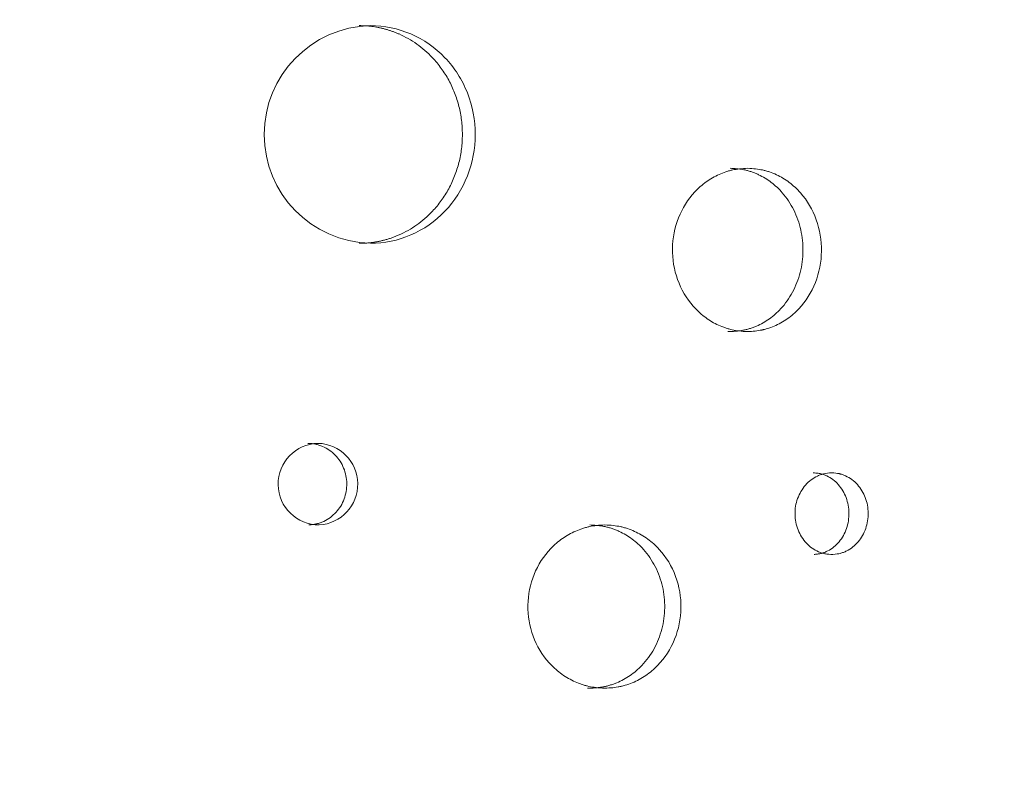
# Model space of a CAD drawing. Units: millimetres. Extents: x 65891 to 93147, y -7722 to 7128.
# Drawn here: x 87913 to 88275, y -785 to -508 of the extents above; entities that cross this region are included whole.
import ezdxf

# ---------------------------------------------------------------- set-up
doc = ezdxf.new("R2010")
doc.units = ezdxf.units.MM
doc.header["$MEASUREMENT"] = 0
doc.layers.add('InterSystem-dimension', color=7, linetype='Continuous')
doc.layers.add('InterSystem-drawing', color=7, linetype='Continuous')
doc.styles.add('GENERATED_STYLE_1', font='txt')
doc.dimstyles.new('GENERATED_STYLE__1', dxfattribs={"dimtxt": 100, "dimasz": 91.78744, "dimexe": 0.18, "dimexo": 100, "dimgap": 0.09, "dimtad": 1, "dimtih": 1, "dimtoh": 1, "dimdec": 0, "dimzin": 0, "dimdsep": 46, "dimtxsty": 'GENERATED_STYLE_1', "dimblk": 'ARROWHEAD_5', "dimblk1": 'ARROWHEAD_5', "dimblk2": 'ARROWHEAD_5', "dimcen": 0.09, "dimclrd": 7, "dimclre": 7, "dimclrt": 7, "dimadec": 1, "dimazin": 0, "dimtfac": 1, "dimtdec": 4, "dimtmove": 0, "dimatfit": 3, "dimfxl": 1, "dimtolj": 1, "dimtzin": 0, "dimarcsym": 0})
doc.dimstyles.new('GENERATED_STYLE__2', dxfattribs={"dimtxt": 100, "dimasz": 91.78744, "dimexe": 0.18, "dimexo": 100, "dimgap": 0.09, "dimtad": 1, "dimdec": 0, "dimzin": 0, "dimdsep": 46, "dimtxsty": 'GENERATED_STYLE_1', "dimblk": 'ARROWHEAD_5', "dimblk1": 'ARROWHEAD_5', "dimblk2": 'ARROWHEAD_5', "dimcen": 0.09, "dimclrd": 7, "dimclre": 7, "dimclrt": 7, "dimadec": 1, "dimazin": 0, "dimtfac": 1, "dimtdec": 4, "dimtmove": 0, "dimatfit": 3, "dimfxl": 1, "dimtolj": 1, "dimtzin": 0, "dimarcsym": 0})

# ---------------------------------------------------------------- blocks, each defined once
blk = doc.blocks.new('*D1')
at = {"layer": 'InterSystem-dimension', "linetype": 'Continuous', "lineweight": 13}
for points in [[(85908.06, -5192.96), (86001.36, -5217.96), (86001.36, -5167.96)], [(89294.69, -5192.96), (89201.39, -5167.96), (89201.39, -5217.96)]]:
    blk.add_hatch(color=7, dxfattribs=at).paths.add_polyline_path(points)
at = {"layer": 'InterSystem-dimension', "color": 7, "linetype": 'Continuous', "lineweight": 13}
for p, q in [((89294.69, -5283.54), (89294.69, 540.3)), ((85908.06, -5283.54), (85908.06, 458.45)), ((85908.06, -5192.96), (86001.36, -5167.96)), ((86001.36, -5167.96), (86001.36, -5217.96)), ((89294.69, -5192.96), (89201.39, -5167.96)), ((89201.39, -5217.96), (89201.39, -5167.96)), ((85908.06, -5192.96), (86001.36, -5217.96)), ((86001.36, -5192.96), (89201.39, -5192.96)), ((89294.69, -5192.96), (89201.39, -5217.96))]:
    blk.add_line(p, q, dxfattribs=at)
at = {"layer": 'InterSystem-dimension', "color": 7, "lineweight": 13, "insert": (87449.6, -5172.96), "char_height": 100, "attachment_point": 7, "style": 'GENERATED_STYLE_1'}
blk.add_mtext('\\A1;{\\pql;\\fArial|b0|i0|c238|p34;3387}', dxfattribs=at)
blk = doc.blocks.new('ARROWHEAD_5')
at = {"linetype": 'Continuous', "lineweight": 0}
blk.add_hatch(color=0, dxfattribs=at).paths.add_polyline_path([(-1, 0.2679), (0, 0), (-1, -0.2679)])
at = {"color": 0, "linetype": 'Continuous', "lineweight": 0}
blk.add_line((0, 0), (-1, 0), dxfattribs=at)
blk = doc.blocks.new('*D3')
at = {"layer": 'InterSystem-dimension', "linetype": 'Continuous', "lineweight": 13}
for points in [[(83904.51, -6152.57), (83997.81, -6177.57), (83997.81, -6127.57)], [(90794.69, -6152.57), (90701.39, -6127.57), (90701.39, -6177.57)]]:
    blk.add_hatch(color=7, dxfattribs=at).paths.add_polyline_path(points)
at = {"layer": 'InterSystem-dimension', "color": 7, "linetype": 'Continuous', "lineweight": 13}
for p, q in [((90794.69, -6243.15), (90794.69, 797.8)), ((83904.51, -6243.15), (83904.51, 441.6)), ((83904.51, -6152.57), (83997.81, -6127.57)), ((83997.81, -6127.57), (83997.81, -6177.57)), ((90794.69, -6152.57), (90701.39, -6127.57)), ((90701.39, -6177.57), (90701.39, -6127.57)), ((83904.51, -6152.57), (83997.81, -6177.57)), ((83997.81, -6152.57), (90701.39, -6152.57)), ((90794.69, -6152.57), (90701.39, -6177.57))]:
    blk.add_line(p, q, dxfattribs=at)
at = {"layer": 'InterSystem-dimension', "color": 7, "lineweight": 13, "insert": (87197.83, -6132.57), "char_height": 100, "attachment_point": 7, "style": 'GENERATED_STYLE_1'}
blk.add_mtext('\\A1;{\\pql;\\fArial|b0|i0|c238|p34;6890}', dxfattribs=at)
blk = doc.blocks.new('*D4')
at = {"layer": 'InterSystem-dimension', "linetype": 'Continuous', "lineweight": 13}
for points in [[(91415.86, 3363.81), (91390.86, 3270.51), (91440.86, 3270.51)], [(91415.86, -2552.2), (91440.86, -2458.9), (91390.86, -2458.9)]]:
    blk.add_hatch(color=7, dxfattribs=at).paths.add_polyline_path(points)
at = {"layer": 'InterSystem-dimension', "color": 7, "linetype": 'Continuous', "lineweight": 13}
for p, q in [((91506.44, 3363.81), (87197.01, 3363.81)), ((91415.86, 3363.81), (91390.86, 3270.51)), ((91415.86, 3363.81), (91440.86, 3270.51)), ((91440.86, 3270.51), (91390.86, 3270.51)), ((91415.86, -2458.9), (91415.86, 3270.51)), ((91415.86, -2552.2), (91390.86, -2458.9)), ((91390.86, -2458.9), (91440.86, -2458.9)), ((91415.86, -2552.2), (91440.86, -2458.9)), ((91506.44, -2552.2), (87197.01, -2552.2))]:
    blk.add_line(p, q, dxfattribs=at)
at = {"layer": 'InterSystem-dimension', "color": 7, "lineweight": 13, "insert": (91395.86, 254.03), "char_height": 100, "attachment_point": 7, "rotation": 90, "style": 'GENERATED_STYLE_1'}
blk.add_mtext('\\A1;{\\pql;\\fArial|b0|i0|c238|p34;5916}', dxfattribs=at)
blk = doc.blocks.new('*D5')
at = {"layer": 'InterSystem-dimension', "linetype": 'Continuous', "lineweight": 13}
for points in [[(92154, 4874.81), (92129, 4781.51), (92179, 4781.51)], [(92154, -4040.2), (92179, -3946.9), (92129, -3946.9)]]:
    blk.add_hatch(color=7, dxfattribs=at).paths.add_polyline_path(points)
at = {"layer": 'InterSystem-dimension', "color": 7, "linetype": 'Continuous', "lineweight": 13}
for p, q in [((92244.58, 4874.81), (88052.01, 4874.81)), ((92154, 4874.81), (92129, 4781.51)), ((92154, 4874.81), (92179, 4781.51)), ((92179, 4781.51), (92129, 4781.51)), ((92154, -3946.9), (92154, 4781.51)), ((92154, -4040.2), (92129, -3946.9)), ((92129, -3946.9), (92179, -3946.9)), ((92154, -4040.2), (92179, -3946.9)), ((92244.58, -4040.2), (88797.01, -4040.2))]:
    blk.add_line(p, q, dxfattribs=at)
at = {"layer": 'InterSystem-dimension', "color": 7, "lineweight": 13, "insert": (92134, 265.54), "char_height": 100, "attachment_point": 7, "rotation": 90, "style": 'GENERATED_STYLE_1'}
blk.add_mtext('\\A1;{\\pql;\\fArial|b0|i0|c238|p34;8915}', dxfattribs=at)

msp = doc.modelspace()

# ---------------------------------------------------------------- linework, layer by layer
at = {"layer": 'InterSystem-drawing', "color": 7, "linetype": 'Continuous', "lineweight": 13}
for centre, radius, start, end in [((88042.76, -550.31), 40.01, 91.4039, 268.5958), ((88022.87, -678.84), 15, 91.3258, 270.4475), ((88022.11, -678.85), 15.01, 273.3767, 88.3966)]:
    msp.add_arc(centre, radius, start, end, dxfattribs=at)
for points, knots in [([(88037.67, -590.31), (88037.88, -590.31), (88038.09, -590.31), (88038.3, -590.31), (88038.52, -590.3), (88038.73, -590.3), (88038.94, -590.29), (88039.15, -590.28), (88039.36, -590.27), (88039.57, -590.26), (88039.78, -590.25), (88039.98, -590.24), (88040.19, -590.23), (88040.4, -590.21), (88040.61, -590.2), (88040.82, -590.18), (88041.03, -590.16), (88041.23, -590.14), (88041.44, -590.12), (88041.65, -590.1), (88041.86, -590.07), (88042.06, -590.05), (88042.27, -590.03), (88042.48, -590), (88042.68, -589.97), (88042.89, -589.94), (88043.09, -589.91), (88043.3, -589.88), (88043.5, -589.85), (88043.71, -589.81), (88043.91, -589.78), (88044.12, -589.74), (88044.32, -589.71), (88044.53, -589.67), (88044.73, -589.63), (88044.93, -589.59), (88045.14, -589.54), (88045.34, -589.5), (88045.54, -589.46), (88045.74, -589.41), (88045.95, -589.36), (88046.15, -589.32), (88046.35, -589.27), (88046.55, -589.22), (88046.75, -589.17), (88046.95, -589.11), (88047.15, -589.06), (88047.35, -589), (88047.55, -588.95), (88047.75, -588.89), (88047.95, -588.83), (88048.15, -588.77), (88048.35, -588.71), (88048.55, -588.65), (88048.75, -588.59), (88048.95, -588.52), (88049.15, -588.46), (88049.35, -588.39), (88049.54, -588.32), (88049.74, -588.25), (88049.94, -588.18), (88050.14, -588.11), (88050.33, -588.04), (88050.53, -587.96), (88050.73, -587.89), (88050.92, -587.81), (88051.12, -587.73), (88051.31, -587.66), (88051.51, -587.58), (88051.7, -587.49), (88051.9, -587.41), (88052.09, -587.33), (88052.29, -587.24), (88053.44, -586.74), (88054.57, -586.17), (88055.68, -585.55), (88056.77, -584.94), (88057.83, -584.26), (88058.85, -583.54), (88059.88, -582.81), (88060.87, -582.03), (88061.82, -581.2), (88062.78, -580.36), (88063.71, -579.47), (88064.58, -578.54), (88065.75, -577.3), (88066.84, -575.98), (88067.84, -574.59), (88068.84, -573.22), (88069.75, -571.77), (88070.56, -570.27), (88071.38, -568.75), (88072.1, -567.18), (88072.73, -565.56), (88073.36, -563.95), (88073.89, -562.3), (88074.31, -560.61), (88074.73, -558.94), (88075.05, -557.24), (88075.26, -555.53), (88075.47, -553.8), (88075.58, -552.05), (88075.58, -550.31), (88075.58, -548.57), (88075.47, -546.82), (88075.26, -545.09), (88075.05, -543.38), (88074.73, -541.68), (88074.31, -540.01), (88073.89, -538.32), (88073.36, -536.67), (88072.73, -535.06), (88072.1, -533.44), (88071.38, -531.87), (88070.56, -530.35), (88069.74, -528.85), (88068.84, -527.4), (88067.84, -526.03), (88066.84, -524.64), (88065.75, -523.32), (88064.58, -522.09), (88063.7, -521.15), (88062.78, -520.26), (88061.82, -519.42), (88060.87, -518.59), (88059.88, -517.81), (88058.85, -517.08), (88057.83, -516.36), (88056.77, -515.69), (88055.67, -515.07), (88054.57, -514.45), (88053.44, -513.88), (88052.29, -513.38), (88051.93, -513.22), (88051.57, -513.07), (88051.21, -512.92), (88050.85, -512.78), (88050.48, -512.64), (88050.12, -512.51), (88049.76, -512.37), (88049.39, -512.25), (88049.02, -512.13), (88048.66, -512.01), (88048.29, -511.89), (88047.92, -511.78), (88047.55, -511.67), (88047.18, -511.57), (88046.81, -511.47), (88046.44, -511.38), (88046.07, -511.29), (88045.7, -511.2), (88045.32, -511.12), (88044.95, -511.04), (88044.57, -510.96), (88044.19, -510.89), (88043.82, -510.83), (88043.44, -510.76), (88043.06, -510.7), (88042.68, -510.65), (88042.3, -510.6), (88041.92, -510.55), (88041.54, -510.51), (88041.15, -510.47), (88040.77, -510.44), (88040.39, -510.41), (88040, -510.38), (88039.61, -510.36), (88039.23, -510.34), (88038.84, -510.33), (88038.45, -510.32), (88038.06, -510.31), (88037.67, -510.31)], [0, 0, 0, 0, 1, 1, 1, 2, 2, 2, 3, 3, 3, 4, 4, 4, 5, 5, 5, 6, 6, 6, 7, 7, 7, 8, 8, 8, 9, 9, 9, 10, 10, 10, 11, 11, 11, 12, 12, 12, 13, 13, 13, 14, 14, 14, 15, 15, 15, 16, 16, 16, 17, 17, 17, 18, 18, 18, 19, 19, 19, 20, 20, 20, 21, 21, 21, 22, 22, 22, 23, 23, 23, 24, 24, 24, 25, 25, 25, 26, 26, 26, 27, 27, 27, 28, 28, 28, 29, 29, 29, 30, 30, 30, 31, 31, 31, 32, 32, 32, 33, 33, 33, 34, 34, 34, 35, 35, 35, 36, 36, 36, 37, 37, 37, 38, 38, 38, 39, 39, 39, 40, 40, 40, 41, 41, 41, 42, 42, 42, 43, 43, 43, 44, 44, 44, 45, 45, 45, 46, 46, 46, 47, 47, 47, 48, 48, 48, 49, 49, 49, 50, 50, 50, 51, 51, 51, 52, 52, 52, 53, 53, 53, 54, 54, 54, 55, 55, 55, 56, 56, 56, 57, 57, 57, 57]), ([(88041.78, -590.31), (88046.94, -590.31), (88051.9, -589.29), (88056.64, -587.24), (88061.37, -585.2), (88065.54, -582.29), (88069.14, -578.54), (88072.73, -574.78), (88075.49, -570.45), (88077.42, -565.56), (88079.35, -560.68), (88080.31, -555.6), (88080.31, -550.31), (88080.31, -545.03), (88079.35, -539.95), (88077.42, -535.06), (88076.45, -532.61), (88075.28, -530.3), (88073.9, -528.14), (88072.52, -525.98), (88070.94, -523.97), (88069.14, -522.09), (88065.53, -518.32), (88061.38, -515.42), (88056.64, -513.38), (88051.89, -511.33), (88046.94, -510.31), (88041.78, -510.31)], [0, 0, 0, 0, 1, 1, 1, 2, 2, 2, 3, 3, 3, 4, 4, 4, 5, 5, 5, 6, 6, 6, 7, 7, 7, 8, 8, 8, 9, 9, 9, 9]), ([(88180.38, -562.75), (88178.3, -562.83), (88176.48, -563.03), (88174.92, -563.36), (88174.53, -563.44), (88174.19, -563.52), (88173.75, -563.64), (88173.31, -563.76), (88172.88, -563.89), (88172.45, -564.03), (88171.59, -564.32), (88170.75, -564.64), (88169.92, -565.01), (88168.27, -565.75), (88166.67, -566.67), (88165.18, -567.74), (88163.7, -568.81), (88162.31, -570.03), (88161.02, -571.42), (88158.44, -574.18), (88156.43, -577.38), (88155.01, -580.99), (88153.58, -584.6), (88152.84, -588.36), (88152.78, -592.28), (88152.73, -596.2), (88153.35, -599.98), (88154.68, -603.64), (88156, -607.31), (88157.91, -610.56), (88160.41, -613.41), (88161.66, -614.84), (88163.01, -616.11), (88164.47, -617.23), (88165.92, -618.35), (88167.49, -619.32), (88169.12, -620.12), (88169.93, -620.52), (88170.76, -620.87), (88171.61, -621.18), (88172.04, -621.34), (88172.47, -621.48), (88172.9, -621.62), (88173.12, -621.68), (88173.36, -621.76), (88173.54, -621.81), (88173.72, -621.86), (88173.9, -621.91), (88174.09, -621.95), (88175.61, -622.33), (88177.41, -622.59), (88179.51, -622.74)], [0, 0, 0, 0, 1, 1, 1, 2, 2, 2, 3, 3, 3, 4, 4, 4, 5, 5, 5, 6, 6, 6, 7, 7, 7, 8, 8, 8, 9, 9, 9, 10, 10, 10, 11, 11, 11, 12, 12, 12, 13, 13, 13, 14, 14, 14, 15, 15, 15, 16, 16, 16, 17, 17, 17, 17]), ([(88173.16, -622.74), (88173.39, -622.74), (88173.62, -622.74), (88173.85, -622.73), (88174.07, -622.73), (88174.29, -622.72), (88174.51, -622.72), (88174.73, -622.71), (88174.95, -622.7), (88175.16, -622.69), (88175.37, -622.68), (88175.58, -622.66), (88175.79, -622.65), (88175.99, -622.64), (88176.2, -622.62), (88176.4, -622.6), (88176.6, -622.58), (88176.79, -622.56), (88176.99, -622.54), (88177.18, -622.52), (88177.37, -622.5), (88177.56, -622.47), (88177.74, -622.45), (88177.93, -622.42), (88178.11, -622.39), (88178.29, -622.36), (88178.47, -622.33), (88178.64, -622.3), (88179.05, -622.23), (88179.45, -622.14), (88179.85, -622.04), (88180.28, -621.93), (88180.7, -621.81), (88181.12, -621.69), (88181.55, -621.55), (88181.98, -621.41), (88182.4, -621.26), (88182.82, -621.1), (88183.24, -620.94), (88183.65, -620.76), (88184.48, -620.4), (88185.29, -620), (88186.08, -619.56), (88186.88, -619.11), (88187.65, -618.62), (88188.39, -618.09), (88189.14, -617.56), (88189.86, -616.99), (88190.55, -616.38), (88191.25, -615.76), (88191.92, -615.11), (88192.55, -614.42), (88193.41, -613.5), (88194.2, -612.53), (88194.94, -611.49), (88195.67, -610.47), (88196.33, -609.39), (88196.93, -608.27), (88197.54, -607.13), (88198.08, -605.95), (88198.54, -604.74), (88199.01, -603.53), (88199.41, -602.28), (88199.73, -601.01), (88200.05, -599.75), (88200.3, -598.47), (88200.47, -597.17), (88200.64, -595.87), (88200.73, -594.55), (88200.75, -593.23), (88200.77, -591.9), (88200.71, -590.58), (88200.58, -589.27), (88200.44, -587.97), (88200.23, -586.68), (88199.95, -585.41), (88199.66, -584.13), (88199.3, -582.87), (88198.87, -581.64), (88198.43, -580.41), (88197.93, -579.21), (88197.35, -578.06), (88196.79, -576.91), (88196.15, -575.81), (88195.45, -574.76), (88194.75, -573.7), (88193.98, -572.7), (88193.15, -571.75), (88192.53, -571.04), (88191.88, -570.36), (88191.21, -569.72), (88190.53, -569.09), (88189.83, -568.49), (88189.1, -567.94), (88188.37, -567.38), (88187.61, -566.86), (88186.84, -566.39), (88186.06, -565.92), (88185.26, -565.49), (88184.44, -565.1), (88184.03, -564.91), (88183.62, -564.73), (88183.21, -564.56), (88182.79, -564.39), (88182.37, -564.23), (88181.94, -564.09), (88181.52, -563.94), (88181.09, -563.81), (88180.66, -563.68), (88180.26, -563.57), (88179.86, -563.46), (88179.45, -563.37), (88179.14, -563.3), (88178.82, -563.24), (88178.51, -563.19), (88178.17, -563.13), (88177.83, -563.08), (88177.49, -563.03), (88177.13, -562.98), (88176.77, -562.94), (88176.4, -562.91), (88176.02, -562.87), (88175.63, -562.84), (88175.25, -562.81), (88174.84, -562.79), (88174.43, -562.77), (88174.02, -562.75)], [0, 0, 0, 0, 1, 1, 1, 2, 2, 2, 3, 3, 3, 4, 4, 4, 5, 5, 5, 6, 6, 6, 7, 7, 7, 8, 8, 8, 9, 9, 9, 10, 10, 10, 11, 11, 11, 12, 12, 12, 13, 13, 13, 14, 14, 14, 15, 15, 15, 16, 16, 16, 17, 17, 17, 18, 18, 18, 19, 19, 19, 20, 20, 20, 21, 21, 21, 22, 22, 22, 23, 23, 23, 24, 24, 24, 25, 25, 25, 26, 26, 26, 27, 27, 27, 28, 28, 28, 29, 29, 29, 30, 30, 30, 31, 31, 31, 32, 32, 32, 33, 33, 33, 34, 34, 34, 35, 35, 35, 36, 36, 36, 37, 37, 37, 38, 38, 38, 39, 39, 39, 40, 40, 40, 41, 41, 41, 42, 42, 42, 42]), ([(88179.51, -622.74), (88181.63, -622.74), (88183.48, -622.59), (88185.08, -622.3), (88185.28, -622.27), (88185.47, -622.23), (88185.66, -622.19), (88185.76, -622.17), (88185.86, -622.14), (88185.95, -622.12), (88186.04, -622.1), (88186.16, -622.07), (88186.27, -622.05), (88186.72, -621.94), (88187.16, -621.82), (88187.6, -621.69), (88188.47, -621.42), (88189.33, -621.11), (88190.17, -620.76), (88191.85, -620.05), (88193.48, -619.15), (88194.99, -618.09), (88196.51, -617.03), (88197.91, -615.81), (88199.22, -614.42), (88201.84, -611.64), (88203.87, -608.41), (88205.31, -604.74), (88206.75, -601.06), (88207.5, -597.23), (88207.55, -593.23), (88207.61, -589.22), (88206.97, -585.37), (88205.64, -581.64), (88204.3, -577.91), (88202.37, -574.62), (88199.83, -571.75), (88198.56, -570.32), (88197.19, -569.05), (88195.71, -567.94), (88194.23, -566.83), (88192.63, -565.87), (88190.97, -565.1), (88190.15, -564.72), (88189.3, -564.38), (88188.43, -564.09), (88188, -563.94), (88187.56, -563.8), (88187.12, -563.68), (88186.9, -563.62), (88186.65, -563.55), (88186.47, -563.51), (88186.29, -563.46), (88186.1, -563.42), (88185.9, -563.37), (88184.36, -563.04), (88182.52, -562.83), (88180.38, -562.75)], [0, 0, 0, 0, 1, 1, 1, 2, 2, 2, 3, 3, 3, 4, 4, 4, 5, 5, 5, 6, 6, 6, 7, 7, 7, 8, 8, 8, 9, 9, 9, 10, 10, 10, 11, 11, 11, 12, 12, 12, 13, 13, 13, 14, 14, 14, 15, 15, 15, 16, 16, 16, 17, 17, 17, 18, 18, 18, 19, 19, 19, 19]), ([(88019.19, -693.84), (88019.38, -693.82), (88019.57, -693.81), (88019.76, -693.79), (88019.94, -693.77), (88020.12, -693.75), (88020.29, -693.73), (88020.46, -693.71), (88020.63, -693.69), (88020.79, -693.67), (88020.95, -693.65), (88021.11, -693.62), (88021.26, -693.6), (88021.4, -693.57), (88021.55, -693.55), (88021.69, -693.52), (88021.82, -693.49), (88021.95, -693.47), (88022.08, -693.44), (88022.28, -693.39), (88022.48, -693.34), (88022.67, -693.28), (88022.89, -693.21), (88023.1, -693.14), (88023.32, -693.07), (88023.76, -692.91), (88024.19, -692.73), (88024.62, -692.53), (88025.47, -692.14), (88026.29, -691.65), (88027.05, -691.09), (88027.81, -690.52), (88028.51, -689.88), (88029.15, -689.18), (88029.79, -688.47), (88030.37, -687.71), (88030.86, -686.89), (88031.36, -686.07), (88031.78, -685.2), (88032.12, -684.29), (88032.45, -683.39), (88032.71, -682.45), (88032.87, -681.5), (88033.03, -680.55), (88033.11, -679.58), (88033.09, -678.61), (88033.08, -677.64), (88032.98, -676.68), (88032.78, -675.73), (88032.59, -674.78), (88032.31, -673.86), (88031.94, -672.96), (88031.58, -672.07), (88031.14, -671.21), (88030.61, -670.41), (88030.09, -669.61), (88029.49, -668.86), (88028.83, -668.18), (88028.17, -667.5), (88027.45, -666.88), (88026.67, -666.34), (88025.89, -665.8), (88025.06, -665.34), (88024.19, -664.97), (88023.98, -664.88), (88023.76, -664.79), (88023.54, -664.71), (88023.32, -664.63), (88023.1, -664.55), (88022.87, -664.48), (88022.66, -664.41), (88022.44, -664.35), (88022.22, -664.29), (88022.02, -664.24), (88021.82, -664.19), (88021.61, -664.15), (88021.35, -664.1), (88021.08, -664.05), (88020.81, -664.02), (88020.49, -663.98), (88020.17, -663.94), (88019.84, -663.92), (88019.47, -663.89), (88019.1, -663.87), (88018.73, -663.85)], [0, 0, 0, 0, 1, 1, 1, 2, 2, 2, 3, 3, 3, 4, 4, 4, 5, 5, 5, 6, 6, 6, 7, 7, 7, 8, 8, 8, 9, 9, 9, 10, 10, 10, 11, 11, 11, 12, 12, 12, 13, 13, 13, 14, 14, 14, 15, 15, 15, 16, 16, 16, 17, 17, 17, 18, 18, 18, 19, 19, 19, 20, 20, 20, 21, 21, 21, 22, 22, 22, 23, 23, 23, 24, 24, 24, 25, 25, 25, 26, 26, 26, 27, 27, 27, 28, 28, 28, 28]), ([(88211.33, -674.69), (88210.21, -674.75), (88209.28, -674.86), (88208.56, -675.01), (88208.37, -675.05), (88208.23, -675.09), (88208.01, -675.15), (88207.8, -675.21), (88207.58, -675.28), (88207.37, -675.35), (88206.94, -675.5), (88206.52, -675.67), (88206.11, -675.86), (88205.29, -676.25), (88204.49, -676.73), (88203.75, -677.28), (88203.02, -677.84), (88202.33, -678.47), (88201.7, -679.19), (88200.43, -680.62), (88199.46, -682.27), (88198.79, -684.14), (88198.12, -686), (88197.8, -687.92), (88197.83, -689.93), (88197.86, -691.93), (88198.23, -693.84), (88198.96, -695.68), (88199.68, -697.52), (88200.69, -699.13), (88202, -700.52), (88202.66, -701.22), (88203.36, -701.83), (88204.11, -702.36), (88204.87, -702.89), (88205.67, -703.34), (88206.51, -703.7), (88206.93, -703.88), (88207.36, -704.03), (88207.79, -704.17), (88208, -704.23), (88208.22, -704.29), (88208.43, -704.34), (88208.54, -704.37), (88208.67, -704.4), (88208.75, -704.42), (88208.83, -704.43), (88208.91, -704.45), (88209, -704.47), (88209.7, -704.59), (88210.62, -704.67), (88211.76, -704.68)], [0, 0, 0, 0, 1, 1, 1, 2, 2, 2, 3, 3, 3, 4, 4, 4, 5, 5, 5, 6, 6, 6, 7, 7, 7, 8, 8, 8, 9, 9, 9, 10, 10, 10, 11, 11, 11, 12, 12, 12, 13, 13, 13, 14, 14, 14, 15, 15, 15, 16, 16, 16, 17, 17, 17, 17]), ([(88204.89, -704.68), (88205.06, -704.67), (88205.24, -704.65), (88205.41, -704.63), (88205.58, -704.62), (88205.74, -704.6), (88205.9, -704.58), (88206.06, -704.56), (88206.21, -704.53), (88206.36, -704.51), (88206.51, -704.49), (88206.65, -704.47), (88206.79, -704.44), (88206.92, -704.42), (88207.05, -704.39), (88207.18, -704.36), (88207.31, -704.34), (88207.43, -704.31), (88207.55, -704.28), (88207.73, -704.23), (88207.91, -704.18), (88208.09, -704.12), (88208.29, -704.06), (88208.48, -703.99), (88208.68, -703.91), (88209.08, -703.75), (88209.48, -703.58), (88209.87, -703.38), (88210.65, -702.98), (88211.4, -702.49), (88212.1, -701.93), (88212.8, -701.37), (88213.44, -700.73), (88214.03, -700.02), (88214.62, -699.32), (88215.14, -698.55), (88215.6, -697.73), (88216.05, -696.91), (88216.44, -696.04), (88216.74, -695.14), (88217.05, -694.23), (88217.28, -693.3), (88217.43, -692.35), (88217.58, -691.39), (88217.65, -690.42), (88217.64, -689.45), (88217.62, -688.49), (88217.53, -687.52), (88217.35, -686.57), (88217.18, -685.63), (88216.92, -684.7), (88216.59, -683.81), (88216.25, -682.91), (88215.85, -682.06), (88215.37, -681.25), (88214.89, -680.45), (88214.34, -679.71), (88213.74, -679.02), (88213.13, -678.34), (88212.47, -677.72), (88211.75, -677.18), (88211.04, -676.64), (88210.28, -676.19), (88209.48, -675.81), (88209.28, -675.72), (88209.08, -675.63), (88208.88, -675.55), (88208.68, -675.47), (88208.48, -675.39), (88208.27, -675.32), (88208.07, -675.25), (88207.87, -675.19), (88207.67, -675.13), (88207.49, -675.08), (88207.3, -675.03), (88207.11, -674.99), (88206.87, -674.94), (88206.62, -674.9), (88206.37, -674.86), (88206.08, -674.82), (88205.78, -674.79), (88205.49, -674.76), (88205.15, -674.73), (88204.81, -674.71), (88204.47, -674.69)], [0, 0, 0, 0, 1, 1, 1, 2, 2, 2, 3, 3, 3, 4, 4, 4, 5, 5, 5, 6, 6, 6, 7, 7, 7, 8, 8, 8, 9, 9, 9, 10, 10, 10, 11, 11, 11, 12, 12, 12, 13, 13, 13, 14, 14, 14, 15, 15, 15, 16, 16, 16, 17, 17, 17, 18, 18, 18, 19, 19, 19, 20, 20, 20, 21, 21, 21, 22, 22, 22, 23, 23, 23, 24, 24, 24, 25, 25, 25, 26, 26, 26, 27, 27, 27, 28, 28, 28, 28]), ([(88211.76, -704.68), (88212.86, -704.59), (88213.76, -704.45), (88214.46, -704.28), (88214.64, -704.23), (88214.78, -704.2), (88214.99, -704.13), (88215.2, -704.06), (88215.4, -703.99), (88215.61, -703.91), (88216.02, -703.76), (88216.43, -703.58), (88216.82, -703.38), (88217.62, -702.98), (88218.38, -702.49), (88219.09, -701.93), (88219.79, -701.37), (88220.45, -700.73), (88221.05, -700.02), (88222.26, -698.59), (88223.18, -696.97), (88223.81, -695.14), (88224.44, -693.31), (88224.75, -691.42), (88224.72, -689.45), (88224.69, -687.49), (88224.34, -685.62), (88223.65, -683.81), (88222.96, -682), (88222.01, -680.41), (88220.76, -679.02), (88220.13, -678.33), (88219.46, -677.72), (88218.74, -677.18), (88218.02, -676.65), (88217.24, -676.19), (88216.43, -675.81), (88216.02, -675.63), (88215.61, -675.46), (88215.2, -675.32), (88214.99, -675.25), (88214.78, -675.19), (88214.57, -675.13), (88214.47, -675.1), (88214.35, -675.07), (88214.27, -675.05), (88214.19, -675.03), (88214.11, -675.01), (88214.02, -674.99), (88213.34, -674.85), (88212.44, -674.75), (88211.33, -674.69)], [0, 0, 0, 0, 1, 1, 1, 2, 2, 2, 3, 3, 3, 4, 4, 4, 5, 5, 5, 6, 6, 6, 7, 7, 7, 8, 8, 8, 9, 9, 9, 10, 10, 10, 11, 11, 11, 12, 12, 12, 13, 13, 13, 14, 14, 14, 15, 15, 15, 16, 16, 16, 17, 17, 17, 17]), ([(88127.95, -693.84), (88125.82, -693.91), (88123.95, -694.11), (88122.35, -694.45), (88121.95, -694.53), (88121.6, -694.61), (88121.15, -694.73), (88120.7, -694.85), (88120.25, -694.98), (88119.81, -695.12), (88118.93, -695.4), (88118.07, -695.73), (88117.22, -696.1), (88115.53, -696.84), (88113.89, -697.76), (88112.36, -698.83), (88110.83, -699.9), (88109.41, -701.12), (88108.09, -702.5), (88105.44, -705.27), (88103.39, -708.46), (88101.93, -712.07), (88100.47, -715.68), (88099.71, -719.45), (88099.65, -723.37), (88099.59, -727.29), (88100.23, -731.07), (88101.59, -734.73), (88102.94, -738.4), (88104.9, -741.65), (88107.46, -744.5), (88108.74, -745.92), (88110.13, -747.2), (88111.62, -748.32), (88113.12, -749.44), (88114.73, -750.41), (88116.4, -751.21), (88117.23, -751.6), (88118.08, -751.96), (88118.96, -752.27), (88119.39, -752.42), (88119.83, -752.57), (88120.28, -752.7), (88120.5, -752.77), (88120.75, -752.84), (88120.93, -752.89), (88121.12, -752.94), (88121.31, -752.99), (88121.5, -753.04), (88123.05, -753.42), (88124.91, -753.68), (88127.06, -753.83)], [0, 0, 0, 0, 1, 1, 1, 2, 2, 2, 3, 3, 3, 4, 4, 4, 5, 5, 5, 6, 6, 6, 7, 7, 7, 8, 8, 8, 9, 9, 9, 10, 10, 10, 11, 11, 11, 12, 12, 12, 13, 13, 13, 14, 14, 14, 15, 15, 15, 16, 16, 16, 17, 17, 17, 17]), ([(88121.57, -753.83), (88121.8, -753.82), (88122.04, -753.82), (88122.27, -753.82), (88122.5, -753.82), (88122.73, -753.81), (88122.96, -753.8), (88123.18, -753.8), (88123.4, -753.79), (88123.62, -753.78), (88123.84, -753.76), (88124.05, -753.75), (88124.27, -753.74), (88124.47, -753.72), (88124.68, -753.71), (88124.89, -753.69), (88125.09, -753.67), (88125.3, -753.65), (88125.5, -753.63), (88125.69, -753.61), (88125.89, -753.59), (88126.08, -753.56), (88126.27, -753.54), (88126.46, -753.51), (88126.65, -753.48), (88126.83, -753.45), (88127.02, -753.42), (88127.2, -753.39), (88127.61, -753.31), (88128.03, -753.23), (88128.44, -753.13), (88128.88, -753.02), (88129.31, -752.9), (88129.74, -752.77), (88130.19, -752.64), (88130.62, -752.5), (88131.06, -752.34), (88131.49, -752.19), (88131.92, -752.02), (88132.35, -751.85), (88133.2, -751.49), (88134.03, -751.09), (88134.85, -750.64), (88135.66, -750.2), (88136.45, -749.71), (88137.22, -749.17), (88137.99, -748.64), (88138.73, -748.07), (88139.44, -747.46), (88140.16, -746.85), (88140.84, -746.2), (88141.5, -745.51), (88142.38, -744.59), (88143.2, -743.61), (88143.95, -742.58), (88144.7, -741.56), (88145.39, -740.48), (88146.01, -739.35), (88146.63, -738.22), (88147.18, -737.04), (88147.66, -735.82), (88148.14, -734.61), (88148.55, -733.37), (88148.89, -732.1), (88149.22, -730.84), (88149.47, -729.56), (88149.64, -728.26), (88149.82, -726.95), (88149.92, -725.63), (88149.93, -724.31), (88149.95, -722.99), (88149.9, -721.67), (88149.76, -720.36), (88149.62, -719.05), (88149.4, -717.76), (88149.11, -716.49), (88148.82, -715.21), (88148.44, -713.96), (88147.99, -712.73), (88147.55, -711.5), (88147.03, -710.3), (88146.44, -709.14), (88145.85, -708), (88145.2, -706.9), (88144.48, -705.85), (88143.75, -704.79), (88142.96, -703.78), (88142.12, -702.84), (88141.48, -702.13), (88140.81, -701.45), (88140.11, -700.81), (88139.42, -700.18), (88138.7, -699.58), (88137.95, -699.03), (88137.2, -698.47), (88136.42, -697.95), (88135.62, -697.48), (88134.82, -697.01), (88134, -696.58), (88133.16, -696.19), (88132.74, -696), (88132.31, -695.82), (88131.89, -695.65), (88131.46, -695.48), (88131.02, -695.32), (88130.59, -695.17), (88130.15, -695.03), (88129.72, -694.89), (88129.27, -694.77), (88128.86, -694.66), (88128.45, -694.55), (88128.03, -694.46), (88127.71, -694.39), (88127.38, -694.33), (88127.06, -694.27), (88126.71, -694.22), (88126.36, -694.16), (88126.01, -694.12), (88125.64, -694.07), (88125.27, -694.03), (88124.9, -693.99), (88124.5, -693.96), (88124.11, -693.93), (88123.71, -693.9), (88123.29, -693.88), (88122.87, -693.86), (88122.45, -693.84)], [0, 0, 0, 0, 1, 1, 1, 2, 2, 2, 3, 3, 3, 4, 4, 4, 5, 5, 5, 6, 6, 6, 7, 7, 7, 8, 8, 8, 9, 9, 9, 10, 10, 10, 11, 11, 11, 12, 12, 12, 13, 13, 13, 14, 14, 14, 15, 15, 15, 16, 16, 16, 17, 17, 17, 18, 18, 18, 19, 19, 19, 20, 20, 20, 21, 21, 21, 22, 22, 22, 23, 23, 23, 24, 24, 24, 25, 25, 25, 26, 26, 26, 27, 27, 27, 28, 28, 28, 29, 29, 29, 30, 30, 30, 31, 31, 31, 32, 32, 32, 33, 33, 33, 34, 34, 34, 35, 35, 35, 36, 36, 36, 37, 37, 37, 38, 38, 38, 39, 39, 39, 40, 40, 40, 41, 41, 41, 42, 42, 42, 42]), ([(88127.06, -753.83), (88129.24, -753.82), (88131.15, -753.68), (88132.78, -753.39), (88132.99, -753.35), (88133.19, -753.31), (88133.39, -753.27), (88133.48, -753.25), (88133.58, -753.23), (88133.68, -753.21), (88133.77, -753.19), (88133.9, -753.16), (88134.01, -753.13), (88134.47, -753.02), (88134.92, -752.9), (88135.37, -752.77), (88136.27, -752.51), (88137.15, -752.2), (88138.02, -751.85), (88139.74, -751.14), (88141.42, -750.23), (88142.97, -749.17), (88144.53, -748.11), (88145.98, -746.9), (88147.32, -745.51), (88150.02, -742.73), (88152.11, -739.5), (88153.59, -735.82), (88155.07, -732.15), (88155.84, -728.32), (88155.9, -724.31), (88155.95, -720.31), (88155.3, -716.46), (88153.93, -712.73), (88152.55, -709), (88150.56, -705.7), (88147.95, -702.84), (88146.65, -701.41), (88145.23, -700.14), (88143.71, -699.03), (88142.19, -697.92), (88140.54, -696.96), (88138.84, -696.19), (88137.99, -695.81), (88137.12, -695.47), (88136.23, -695.17), (88135.78, -695.03), (88135.33, -694.89), (88134.88, -694.77), (88134.65, -694.71), (88134.4, -694.64), (88134.21, -694.59), (88134.02, -694.55), (88133.83, -694.5), (88133.63, -694.46), (88132.05, -694.12), (88130.15, -693.92), (88127.95, -693.84)], [0, 0, 0, 0, 1, 1, 1, 2, 2, 2, 3, 3, 3, 4, 4, 4, 5, 5, 5, 6, 6, 6, 7, 7, 7, 8, 8, 8, 9, 9, 9, 10, 10, 10, 11, 11, 11, 12, 12, 12, 13, 13, 13, 14, 14, 14, 15, 15, 15, 16, 16, 16, 17, 17, 17, 18, 18, 18, 19, 19, 19, 19])]:
    msp.add_open_spline(points, degree=3, knots=knots, dxfattribs=at)

# ---------------------------------------------------------------- dimensions: what is measured, and where the dimension line sits
at = {"layer": 'InterSystem-dimension', "color": 7, "linetype": 'Continuous', "lineweight": 13}
for base, p1, p2, picture, middle in [((92154, 4874.81), (88697.01, -4040.2), (87952.01, 4874.81), '*D5', (92084, 418.01)), ((91415.86, 3363.81), (87097.01, -2552.2), (87097.01, 3363.81), '*D4', (91345.86, 406.5))]:
    dim = msp.add_linear_dim(base=base, p1=p1, p2=p2, angle=90, dimstyle='GENERATED_STYLE__2', dxfattribs=at)
    dim.commit()
    dim.dimension.update_dxf_attribs({"geometry": picture, "text_midpoint": middle, "dimtype": 160, "text_rotation": 90})
for base, p1, p2, picture, middle in [((90794.69, -6152.57), (83904.51, 541.6), (90794.69, 897.8), '*D3', (87350.3, -6082.57)), ((89294.69, -5192.96), (85908.06, 558.45), (89294.69, 640.3), '*D1', (87602.07, -5122.96))]:
    dim = msp.add_linear_dim(base=base, p1=p1, p2=p2, dimstyle='GENERATED_STYLE__1', dxfattribs=at)
    dim.commit()
    dim.dimension.update_dxf_attribs({"geometry": picture, "text_midpoint": middle, "dimtype": 160})

doc.saveas('drawing.dxf')
